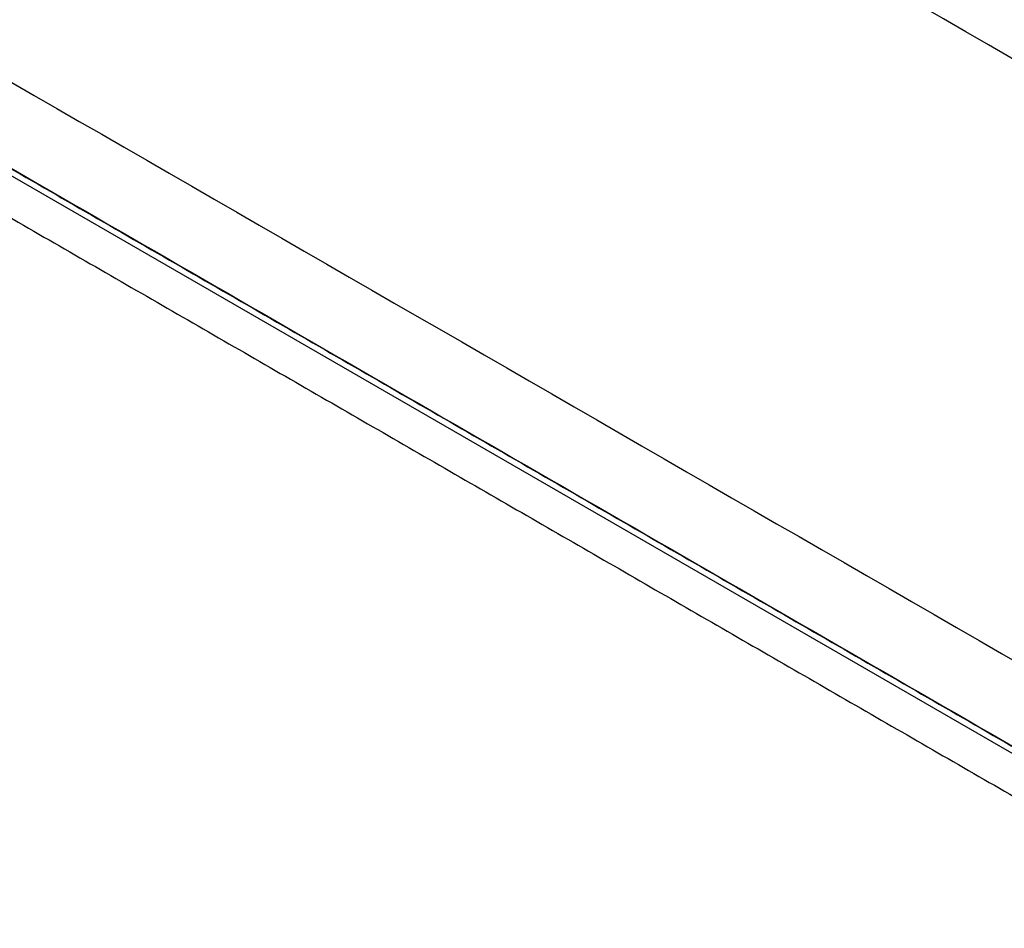
# Model space of a CAD drawing. Units: millimetres. Extents: x 15302 to 21066, y -2355 to 1756.
# Drawn here: x 18306 to 18495, y 515 to 689 of the extents above; entities that cross this region are included whole.
import ezdxf

# ---------------------------------------------------------------- set-up
doc = ezdxf.new("R2010")
doc.units = ezdxf.units.MM
doc.layers.add('LG-Product', color=3, linetype='Continuous')

msp = doc.modelspace()

# ---------------------------------------------------------------- linework, layer by layer
at = {"layer": 'LG-Product', "linetype": 'Continuous'}
msp.add_line((18516.63, 537.04), (18265.5, 682.03), dxfattribs=at)
for points, knots in [([(18542.94, 683.18), (18531.11, 690.02), (18519.26, 696.85), (18495.57, 710.52), (18483.74, 717.36), (18460.06, 731.04), (18448.21, 737.87), (18424.53, 751.54), (18412.69, 758.38), (18377.17, 778.89), (18353.49, 792.56), (18306.12, 819.91), (18282.44, 833.58), (18164.03, 901.95), (18069.31, 956.64), (17974.58, 1011.33)], [0, 0, 0, 0, 0.0625, 0.0625, 0.125, 0.125, 0.1875, 0.1875, 0.25, 0.25, 0.375, 0.375, 0.5, 0.5, 1, 1, 1, 1]), ([(18258.91, 847.27), (18282.6, 833.59), (18306.3, 819.91), (18353.69, 792.55), (18377.39, 778.87), (18412.93, 758.34), (18424.78, 751.5), (18448.47, 737.82), (18460.32, 730.98), (18484.02, 717.3), (18495.86, 710.46), (18519.56, 696.78), (18531.42, 689.95), (18543.26, 683.1)], [0, 0, 0, 0, 0.25, 0.25, 0.5, 0.5, 0.625, 0.625, 0.75, 0.75, 0.875, 0.875, 1, 1, 1, 1]), ([(18264.25, 684.18), (18312.9, 656.09), (18361.54, 628), (18458.83, 571.82), (18507.47, 543.73), (18556.11, 515.64)], [0, 0, 0, 0, 0.5, 0.5, 1, 1, 1, 1])]:
    msp.add_open_spline(points, degree=3, knots=knots, dxfattribs=at)
for points, degree in [([(18542.6, 682.23), (18447.66, 737.05), (18352.71, 791.87), (18257.76, 846.68)], 3), ([(18541.77, 681.03), (18446.83, 735.85), (18351.88, 790.67), (18256.93, 845.48)], 3), ([(18530.13, 661.99), (18438.49, 714.9), (18346.85, 767.81), (18255.21, 820.71)], 3), ([(18257.73, 704.43), (18349.37, 651.52), (18441.01, 598.61), (18532.66, 545.7)], 3), ([(18264.4, 684.02), (18410.33, 599.76), (18556.25, 515.5)], 2), ([(18283.66, 663.46), (18409.23, 590.97), (18534.79, 518.47)], 2)]:
    msp.add_open_spline(points, degree=degree, dxfattribs=at)

doc.saveas('drawing.dxf')
